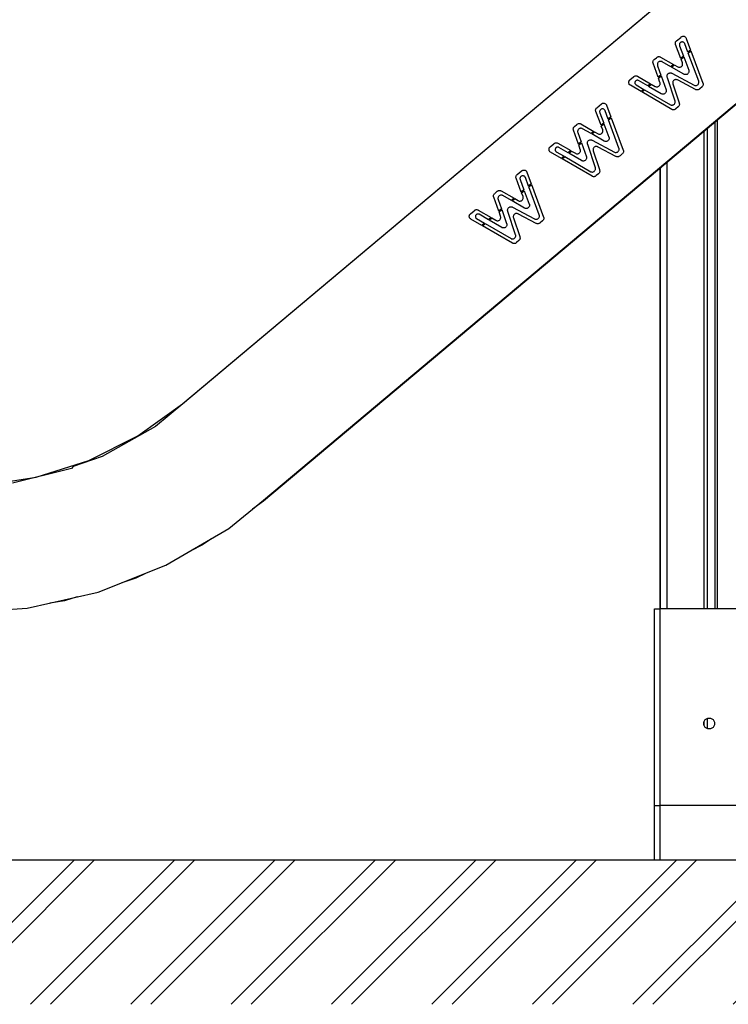
# Model space of a CAD drawing. Units: millimetres. Extents: x 21773 to 39800, y -57748 to -34254.
# Drawn here: x 32637 to 33286, y -57604 to -56703 of the extents above; entities that cross this region are included whole.
import ezdxf

# ---------------------------------------------------------------- set-up
doc = ezdxf.new("R2010")
doc.units = ezdxf.units.MM
doc.header["$MEASUREMENT"] = 0
for name, color, linetype, lineweight in [('0_Pen_No__1', 7, 'Continuous', 30), ('A-AREA-PATT_Pen_No__1', 7, 'Continuous', 30), ('A-FLOR_Pen_No__1', 7, 'Continuous', 30), ('A-NPLT_Pen_No__1', 7, 'Continuous', 30)]:
    doc.layers.add(name, color=color, linetype=linetype, lineweight=lineweight)

msp = doc.modelspace()

# ---------------------------------------------------------------- hatches: boundary and pattern name
at = {"layer": 'A-AREA-PATT_Pen_No__1', "linetype": 'Continuous'}
h = msp.add_hatch(dxfattribs=at)
h.set_pattern_fill('01___DOUBLE_1_4', color=256, style=0, pattern_type=2)
h.set_pattern_definition([(45, (0, 0), (-45.96194, 45.96194), []), (45, (-9.19, 9.19), (-45.96194, 45.96194), [])])
h.paths.add_polyline_path([(21772.79, -57604.37), (39042.16, -57604.37), (39149.55, -57604.37), (39149.55, -57472.38), (39042.16, -57472.38), (38784.59, -57472.38), (38384.59, -57472.38), (38284.73, -57472.38), (37884.73, -57472.38), (37374.45, -57472.38), (36974.45, -57472.38), (35289.63, -57472.38), (34889.63, -57472.38), (34377.58, -57472.38), (33977.58, -57472.38), (33635.33, -57472.38), (33066.76, -57472.38), (32500.06, -57472.38), (32100.06, -57472.38), (32029.33, -57472.38), (31629.33, -57472.38), (30170.62, -57472.38), (29770.62, -57472.38), (29258.56, -57472.38), (28858.56, -57472.38), (27972.57, -57472.38), (27572.57, -57472.38), (27218.38, -57472.38), (26818.38, -57472.38), (26765.09, -57472.38), (26365.09, -57472.38), (26306.33, -57472.38), (25906.33, -57472.38), (24266.68, -57472.38), (22960.05, -57472.38), (22597.68, -57472.38), (22197.68, -57472.38), (21772.79, -57472.38)])

# ---------------------------------------------------------------- linework, layer by layer
at = {"layer": '0_Pen_No__1', "linetype": 'Continuous'}
for p, q in [((32785.93, -57054.83), (33814.37, -56191.87)), ((33814.49, -56191.89), (32786.05, -57054.83)), ((33888.31, -56281.01), (32859.88, -57143.98)), ((32859.97, -57142.93), (33888.41, -56279.98)), ((33237.03, -56724.6), (33237.13, -56724.09)), ((33237.03, -56725.13), (33237.03, -56724.6)), ((33237.13, -56725.65), (33237.03, -56725.13)), ((33237.13, -56724.09), (33237.3, -56723.59)), ((33237.23, -56725.92), (33237.13, -56725.65)), ((33241.98, -56738.6), (33237.23, -56725.92)), ((33237.3, -56723.59), (33237.57, -56723.14)), ((33237.57, -56723.14), (33237.9, -56722.74)), ((33237.9, -56722.74), (33238.11, -56722.57)), ((33238.11, -56722.57), (33241.92, -56719.37)), ((33240.71, -56725.94), (33240.7, -56726.39)), ((33240.7, -56726.39), (33240.78, -56726.84)), ((33240.79, -56725.5), (33240.71, -56725.94)), ((33240.78, -56726.84), (33240.87, -56727.1)), ((33240.95, -56725.08), (33240.79, -56725.5)), ((33240.87, -56727.1), (33244.42, -56736.55)), ((33241.18, -56724.69), (33240.95, -56725.08)), ((33241.47, -56724.34), (33241.18, -56724.69)), ((33241.82, -56724.06), (33241.47, -56724.34)), ((33242.21, -56723.84), (33241.82, -56724.06)), ((33241.92, -56719.37), (33242.3, -56719.05)), ((33242.64, -56723.69), (33242.21, -56723.84)), ((33242.3, -56719.05), (33242.48, -56718.89)), ((33242.48, -56718.89), (33242.94, -56718.63)), ((33243.08, -56723.61), (33242.64, -56723.69)), ((33242.94, -56718.63), (33243.43, -56718.45)), ((33243.53, -56723.62), (33243.08, -56723.61)), ((33243.43, -56718.45), (33243.94, -56718.35)), ((33243.98, -56723.7), (33243.53, -56723.62)), ((33243.94, -56718.35), (33244.47, -56718.35)), ((33244.4, -56723.86), (33243.98, -56723.7)), ((33244.79, -56724.09), (33244.4, -56723.86)), ((33244.47, -56718.35), (33244.99, -56718.43)), ((33245.13, -56724.38), (33244.79, -56724.09)), ((33244.99, -56718.43), (33245.48, -56718.61)), ((33245.41, -56724.73), (33245.13, -56724.38)), ((33245.64, -56725.12), (33245.41, -56724.73)), ((33245.48, -56718.61), (33245.94, -56718.87)), ((33245.71, -56725.33), (33245.64, -56725.12)), ((33248.58, -56733.06), (33245.71, -56725.33)), ((33245.94, -56718.87), (33246.34, -56719.2)), ((33246.34, -56719.2), (33246.68, -56719.6)), ((33246.68, -56719.6), (33246.95, -56720.06)), ((33246.95, -56720.06), (33247.04, -56720.3)), ((33247.04, -56720.3), (33251.02, -56731.01)), ((33251.02, -56731.01), (33248.58, -56733.06)), ((33248.85, -56733.76), (33251.29, -56731.72)), ((33258.42, -56759.5), (33248.85, -56733.76)), ((33251.29, -56731.72), (33262.34, -56761.43)), ((33216.55, -56741.79), (33216.64, -56741.27)), ((33216.55, -56742.32), (33216.55, -56741.79)), ((33216.64, -56742.83), (33216.55, -56742.32)), ((33216.64, -56741.27), (33216.82, -56740.78)), ((33216.72, -56743.06), (33216.64, -56742.83)), ((33221.3, -56755.95), (33216.72, -56743.06)), ((33216.82, -56740.78), (33217.08, -56740.33)), ((33217.08, -56740.33), (33217.42, -56739.92)), ((33217.42, -56739.92), (33217.62, -56739.76)), ((33217.62, -56739.76), (33219.7, -56738.02)), ((33219.7, -56738.02), (33220.08, -56737.7)), ((33220.08, -56737.7), (33220.27, -56737.53)), ((33220.27, -56737.53), (33220.72, -56737.27)), ((33220.66, -56743.59), (33220.57, -56744.11)), ((33220.57, -56744.11), (33220.58, -56744.64)), ((33220.58, -56744.64), (33220.67, -56745.15)), ((33220.83, -56743.1), (33220.66, -56743.59)), ((33220.67, -56745.15), (33220.73, -56745.3)), ((33220.72, -56737.27), (33221.21, -56737.09)), ((33220.73, -56745.3), (33223.76, -56753.88)), ((33221.09, -56742.64), (33220.83, -56743.1)), ((33221.42, -56742.24), (33221.09, -56742.64)), ((33221.21, -56737.09), (33221.73, -56736.99)), ((33221.82, -56741.89), (33221.42, -56742.24)), ((33221.73, -56736.99), (33222.26, -56736.99)), ((33222.27, -56741.63), (33221.82, -56741.89)), ((33222.26, -56736.99), (33222.77, -56737.08)), ((33222.77, -56741.44), (33222.27, -56741.63)), ((33222.77, -56737.08), (33223.27, -56737.26)), ((33223.28, -56741.35), (33222.77, -56741.44)), ((33223.27, -56737.26), (33223.5, -56737.39)), ((33223.81, -56741.34), (33223.28, -56741.35)), ((33223.5, -56737.39), (33235.35, -56744.16)), ((33224.33, -56741.43), (33223.81, -56741.34)), ((33224.82, -56741.6), (33224.33, -56741.43)), ((33225.05, -56741.73), (33224.82, -56741.6)), ((33232.9, -56746.22), (33225.05, -56741.73)), ((33235.35, -56744.16), (33232.9, -56746.22)), ((33233.55, -56746.59), (33236, -56744.54)), ((33236, -56744.54), (33239.23, -56746.38)), ((33244.42, -56736.55), (33241.98, -56738.6)), ((33242.24, -56739.3), (33244.68, -56737.26)), ((33243.53, -56742.72), (33242.24, -56739.3)), ((33243.19, -56745.49), (33243.45, -56745.04)), ((33243.45, -56745.04), (33243.63, -56744.54)), ((33243.62, -56742.98), (33243.53, -56742.72)), ((33243.72, -56743.5), (33243.62, -56742.98)), ((33243.63, -56744.54), (33243.72, -56744.02)), ((33243.72, -56744.02), (33243.72, -56743.5)), ((33244.68, -56737.26), (33249.25, -56749.45)), ((33223.76, -56753.88), (33221.3, -56755.95)), ((33229.45, -56754.75), (33229.52, -56754.23)), ((33229.52, -56754.23), (33229.68, -56753.73)), ((33229.68, -56753.73), (33229.93, -56753.27)), ((33229.93, -56753.27), (33230.25, -56752.86)), ((33230.25, -56752.86), (33230.64, -56752.51)), ((33230.64, -56752.51), (33231.09, -56752.23)), ((33231.09, -56752.23), (33231.57, -56752.03)), ((33231.57, -56752.03), (33232.09, -56751.92)), ((33232.09, -56751.92), (33232.61, -56751.9)), ((33232.61, -56751.9), (33233.13, -56751.98)), ((33233.13, -56751.98), (33233.63, -56752.14)), ((33244.95, -56753.11), (33233.55, -56746.59)), ((33233.63, -56752.14), (33233.86, -56752.26)), ((33233.86, -56752.26), (33254.18, -56763.1)), ((33239.23, -56746.38), (33239.46, -56746.51)), ((33239.46, -56746.51), (33239.95, -56746.69)), ((33239.95, -56746.69), (33240.47, -56746.78)), ((33240.47, -56746.78), (33240.99, -56746.77)), ((33240.99, -56746.77), (33241.51, -56746.68)), ((33241.51, -56746.68), (33242, -56746.5)), ((33242, -56746.5), (33242.45, -56746.23)), ((33242.45, -56746.23), (33242.86, -56745.9)), ((33242.86, -56745.9), (33243.19, -56745.49)), ((33245.18, -56753.24), (33244.95, -56753.11)), ((33245.68, -56753.42), (33245.18, -56753.24)), ((33246.19, -56753.5), (33245.68, -56753.42)), ((33246.72, -56753.5), (33246.19, -56753.5)), ((33247.24, -56753.41), (33246.72, -56753.5)), ((33247.73, -56753.23), (33247.24, -56753.41)), ((33248.18, -56752.96), (33247.73, -56753.23)), ((33248.58, -56752.62), (33248.18, -56752.96)), ((33248.92, -56752.22), (33248.58, -56752.62)), ((33249.18, -56751.76), (33248.92, -56752.22)), ((33249.36, -56751.27), (33249.18, -56751.76)), ((33249.25, -56749.45), (33249.35, -56749.71)), ((33249.35, -56749.71), (33249.44, -56750.23)), ((33249.44, -56750.75), (33249.36, -56751.27)), ((33249.44, -56750.23), (33249.44, -56750.75)), ((33194.35, -56760.42), (33194.44, -56759.9)), ((33194.35, -56760.94), (33194.35, -56760.42)), ((33194.44, -56761.46), (33194.35, -56760.94)), ((33194.44, -56759.9), (33194.62, -56759.41)), ((33194.62, -56761.95), (33194.44, -56761.46)), ((33194.62, -56759.41), (33194.89, -56758.95)), ((33194.89, -56762.41), (33194.62, -56761.95)), ((33194.89, -56758.95), (33195.22, -56758.55)), ((33195.22, -56762.81), (33194.89, -56762.41)), ((33195.22, -56758.55), (33195.43, -56758.38)), ((33195.63, -56763.15), (33195.22, -56762.81)), ((33195.43, -56758.38), (33198.73, -56755.61)), ((33195.85, -56763.27), (33195.63, -56763.15)), ((33205.73, -56769.01), (33195.85, -56763.27)), ((33198.73, -56755.61), (33199.11, -56755.29)), ((33199.11, -56755.29), (33199.31, -56755.12)), ((33199.31, -56755.12), (33199.77, -56754.86)), ((33199.77, -56754.86), (33200.26, -56754.68)), ((33200.03, -56760.41), (33199.98, -56760.81)), ((33199.98, -56760.81), (33200, -56761.2)), ((33200, -56761.2), (33200.09, -56761.59)), ((33200.15, -56760.04), (33200.03, -56760.41)), ((33200.09, -56761.59), (33200.24, -56761.96)), ((33200.34, -56759.68), (33200.15, -56760.04)), ((33200.24, -56761.96), (33200.45, -56762.29)), ((33200.26, -56754.68), (33200.78, -56754.59)), ((33200.58, -56759.37), (33200.34, -56759.68)), ((33200.45, -56762.29), (33200.72, -56762.59)), ((33200.87, -56759.1), (33200.58, -56759.37)), ((33200.72, -56762.59), (33201.03, -56762.83)), ((33200.78, -56754.59), (33201.3, -56754.59)), ((33201.21, -56758.89), (33200.87, -56759.1)), ((33201.03, -56762.83), (33201.21, -56762.92)), ((33201.05, -56762.83), (33208.17, -56766.96)), ((33201.57, -56758.74), (33201.21, -56758.89)), ((33201.3, -56754.59), (33201.82, -56754.68)), ((33201.96, -56758.65), (33201.57, -56758.74)), ((33201.82, -56754.68), (33202.31, -56754.86)), ((33202.36, -56758.63), (33201.96, -56758.65)), ((33202.31, -56754.86), (33202.54, -56754.99)), ((33202.75, -56758.68), (33202.36, -56758.63)), ((33202.54, -56754.99), (33214.33, -56761.8)), ((33203.13, -56758.8), (33202.75, -56758.68)), ((33203.31, -56758.89), (33203.13, -56758.8)), ((33211.88, -56763.85), (33203.31, -56758.89)), ((33214.33, -56761.8), (33211.88, -56763.85)), ((33212.54, -56764.23), (33214.99, -56762.17)), ((33214.99, -56762.17), (33218.65, -56764.29)), ((33221.55, -56756.67), (33224.02, -56754.6)), ((33222.98, -56760.69), (33221.55, -56756.67)), ((33222.62, -56763.42), (33222.88, -56762.97)), ((33222.88, -56762.97), (33223.06, -56762.47)), ((33223.06, -56760.91), (33222.98, -56760.69)), ((33223.15, -56761.43), (33223.06, -56760.91)), ((33223.06, -56762.47), (33223.15, -56761.96)), ((33223.15, -56761.96), (33223.15, -56761.43)), ((33224.02, -56754.6), (33228.53, -56767.37)), ((33229.47, -56755.28), (33229.45, -56754.75)), ((33229.57, -56755.79), (33229.47, -56755.28)), ((33229.6, -56755.85), (33229.57, -56755.79)), ((33229.76, -56756.32), (33229.6, -56755.85)), ((33236.76, -56777.64), (33229.76, -56756.32)), ((33234.7, -56760.39), (33234.63, -56760.91)), ((33234.63, -56760.91), (33234.64, -56761.43)), ((33234.64, -56761.43), (33234.75, -56761.95)), ((33234.86, -56759.89), (33234.7, -56760.39)), ((33234.75, -56761.95), (33234.78, -56762)), ((33234.78, -56762), (33240.47, -56779.21)), ((33235.1, -56759.43), (33234.86, -56759.89)), ((33235.43, -56759.01), (33235.1, -56759.43)), ((33235.82, -56758.66), (33235.43, -56759.01)), ((33236.26, -56758.38), (33235.82, -56758.66)), ((33236.75, -56758.18), (33236.26, -56758.38)), ((33237.26, -56758.07), (33236.75, -56758.18)), ((33237.79, -56758.06), (33237.26, -56758.07)), ((33238.31, -56758.13), (33237.79, -56758.06)), ((33238.81, -56758.29), (33238.31, -56758.13)), ((33239.04, -56758.41), (33238.81, -56758.29)), ((33239.48, -56758.65), (33239.04, -56758.41)), ((33255.64, -56767.21), (33239.48, -56758.65)), ((33254.18, -56763.1), (33254.41, -56763.22)), ((33254.41, -56763.22), (33254.91, -56763.38)), ((33255.95, -56763.43), (33256.47, -56763.32)), ((33256.47, -56763.32), (33256.95, -56763.12)), ((33256.95, -56763.12), (33257.4, -56762.84)), ((33257.4, -56762.84), (33257.79, -56762.49)), ((33257.79, -56762.49), (33258.11, -56762.07)), ((33258.11, -56762.07), (33258.35, -56761.61)), ((33258.35, -56761.61), (33258.51, -56761.11)), ((33258.45, -56759.55), (33258.42, -56759.5)), ((33258.56, -56760.06), (33258.45, -56759.55)), ((33258.51, -56761.11), (33258.58, -56760.59)), ((33258.58, -56760.59), (33258.56, -56760.06)), ((33262.44, -56763.25), (33262.26, -56763.74)), ((33262.34, -56761.43), (33262.44, -56761.69)), ((33262.44, -56761.69), (33262.53, -56762.21)), ((33262.53, -56762.73), (33262.44, -56763.25)), ((33262.53, -56762.21), (33262.53, -56762.73)), ((33208.17, -56766.96), (33205.73, -56769.01)), ((33206.38, -56769.39), (33208.83, -56767.34)), ((33233.79, -56785.3), (33206.38, -56769.39)), ((33208.83, -56767.34), (33232.53, -56781.1)), ((33224.2, -56770.97), (33212.54, -56764.23)), ((33218.65, -56764.29), (33218.88, -56764.42)), ((33218.88, -56764.42), (33219.37, -56764.6)), ((33219.37, -56764.6), (33219.89, -56764.69)), ((33219.89, -56764.69), (33220.41, -56764.69)), ((33220.41, -56764.69), (33220.93, -56764.6)), ((33220.93, -56764.6), (33221.42, -56764.42)), ((33221.42, -56764.42), (33221.88, -56764.16)), ((33221.88, -56764.16), (33222.28, -56763.82)), ((33222.28, -56763.82), (33222.62, -56763.42)), ((33224.43, -56771.1), (33224.2, -56770.97)), ((33224.92, -56771.28), (33224.43, -56771.1)), ((33225.44, -56771.37), (33224.92, -56771.28)), ((33225.96, -56771.37), (33225.44, -56771.37)), ((33226.48, -56771.28), (33225.96, -56771.37)), ((33226.97, -56771.1), (33226.48, -56771.28)), ((33227.43, -56770.84), (33226.97, -56771.1)), ((33227.83, -56770.5), (33227.43, -56770.84)), ((33228.17, -56770.1), (33227.83, -56770.5)), ((33228.43, -56769.64), (33228.17, -56770.1)), ((33228.61, -56769.15), (33228.43, -56769.64)), ((33228.53, -56767.37), (33228.61, -56767.59)), ((33228.61, -56767.59), (33228.7, -56768.11)), ((33228.7, -56768.63), (33228.61, -56769.15)), ((33228.7, -56768.11), (33228.7, -56768.63)), ((33254.91, -56763.38), (33255.43, -56763.45)), ((33255.43, -56763.45), (33255.95, -56763.43)), ((33255.87, -56767.33), (33255.64, -56767.21)), ((33256.37, -56767.49), (33255.87, -56767.33)), ((33256.89, -56767.56), (33256.37, -56767.49)), ((33257.42, -56767.54), (33256.89, -56767.56)), ((33257.93, -56767.43), (33257.42, -56767.54)), ((33258.41, -56767.24), (33257.93, -56767.43)), ((33258.86, -56766.96), (33258.41, -56767.24)), ((33258.97, -56766.85), (33258.86, -56766.96)), ((33259.35, -56766.53), (33258.97, -56766.85)), ((33261.46, -56764.77), (33259.35, -56766.53)), ((33261.66, -56764.6), (33261.46, -56764.77)), ((33261.99, -56764.2), (33261.66, -56764.6)), ((33262.26, -56763.74), (33261.99, -56764.2)), ((33165.13, -56783.8), (33169.32, -56780.28)), ((33169.32, -56780.28), (33169.5, -56780.13)), ((33169.5, -56780.13), (33169.96, -56779.86)), ((33169.96, -56779.86), (33170.45, -56779.68)), ((33170.45, -56779.68), (33170.97, -56779.58)), ((33170.97, -56779.58), (33171.49, -56779.58)), ((33171.49, -56779.58), (33172.01, -56779.67)), ((33172.01, -56779.67), (33172.5, -56779.84)), ((33172.5, -56779.84), (33172.96, -56780.1)), ((33172.96, -56780.1), (33173.36, -56780.44)), ((33173.36, -56780.44), (33173.7, -56780.84)), ((33173.7, -56780.84), (33173.97, -56781.29)), ((33173.97, -56781.29), (33174.06, -56781.54)), ((33232.53, -56781.1), (33232.76, -56781.22)), ((33232.76, -56781.22), (33233.26, -56781.37)), ((33234.31, -56781.4), (33234.82, -56781.27)), ((33234.82, -56781.27), (33235.3, -56781.07)), ((33235.3, -56781.07), (33235.74, -56780.78)), ((33235.74, -56780.78), (33236.12, -56780.42)), ((33236.12, -56780.42), (33236.43, -56779.99)), ((33236.43, -56779.99), (33236.67, -56779.52)), ((33236.67, -56779.52), (33236.82, -56779.02)), ((33236.85, -56777.98), (33236.76, -56777.64)), ((33236.82, -56779.02), (33236.88, -56778.5)), ((33236.88, -56778.5), (33236.85, -56777.98)), ((33240.47, -56779.21), (33240.62, -56779.69)), ((33240.62, -56779.69), (33240.68, -56779.85)), ((33240.68, -56779.85), (33240.77, -56780.37)), ((33240.77, -56780.89), (33240.68, -56781.41)), ((33240.77, -56780.37), (33240.77, -56780.89)), ((33164.06, -56785.84), (33164.15, -56785.32)), ((33164.06, -56786.36), (33164.06, -56785.84)), ((33164.15, -56786.88), (33164.06, -56786.36)), ((33164.15, -56785.32), (33164.33, -56784.83)), ((33164.25, -56787.15), (33164.15, -56786.88)), ((33169, -56799.83), (33164.25, -56787.15)), ((33164.33, -56784.83), (33164.59, -56784.37)), ((33164.59, -56784.37), (33164.93, -56783.97)), ((33164.93, -56783.97), (33165.13, -56783.8)), ((33167.81, -56786.73), (33167.73, -56787.17)), ((33167.73, -56787.17), (33167.73, -56787.62)), ((33167.73, -56787.62), (33167.8, -56788.07)), ((33167.8, -56788.07), (33167.89, -56788.33)), ((33167.97, -56786.31), (33167.81, -56786.73)), ((33167.89, -56788.33), (33171.44, -56797.79)), ((33168.2, -56785.92), (33167.97, -56786.31)), ((33168.49, -56785.58), (33168.2, -56785.92)), ((33168.84, -56785.29), (33168.49, -56785.58)), ((33169.23, -56785.07), (33168.84, -56785.29)), ((33169.66, -56784.92), (33169.23, -56785.07)), ((33170.1, -56784.85), (33169.66, -56784.92)), ((33170.55, -56784.85), (33170.1, -56784.85)), ((33171, -56784.93), (33170.55, -56784.85)), ((33171.42, -56785.09), (33171, -56784.93)), ((33171.81, -56785.32), (33171.42, -56785.09)), ((33172.15, -56785.61), (33171.81, -56785.32)), ((33172.44, -56785.96), (33172.15, -56785.61)), ((33172.66, -56786.36), (33172.44, -56785.96)), ((33172.73, -56786.57), (33172.66, -56786.36)), ((33175.61, -56794.29), (33172.73, -56786.57)), ((33174.06, -56781.54), (33178.04, -56792.24)), ((33233.26, -56781.37), (33233.78, -56781.43)), ((33233.78, -56781.43), (33234.31, -56781.4)), ((33234.01, -56785.44), (33233.79, -56785.3)), ((33234.51, -56785.62), (33234.01, -56785.44)), ((33235.02, -56785.71), (33234.51, -56785.62)), ((33235.55, -56785.71), (33235.02, -56785.71)), ((33236.07, -56785.62), (33235.55, -56785.71)), ((33236.56, -56785.44), (33236.07, -56785.62)), ((33237.02, -56785.18), (33236.56, -56785.44)), ((33237.22, -56785.01), (33237.02, -56785.18)), ((33237.61, -56784.69), (33237.22, -56785.01)), ((33239.7, -56782.93), (33237.61, -56784.69)), ((33239.9, -56782.76), (33239.7, -56782.93)), ((33240.24, -56782.36), (33239.9, -56782.76)), ((33240.5, -56781.9), (33240.24, -56782.36)), ((33240.68, -56781.41), (33240.5, -56781.9)), ((33144.65, -56800.99), (33146.72, -56799.25)), ((33146.72, -56799.25), (33147.1, -56798.93)), ((33147.1, -56798.93), (33147.29, -56798.77)), ((33147.29, -56798.77), (33147.74, -56798.5)), ((33147.74, -56798.5), (33148.24, -56798.32)), ((33148.24, -56798.32), (33148.75, -56798.23)), ((33148.75, -56798.23), (33149.28, -56798.23)), ((33149.28, -56798.23), (33149.8, -56798.32)), ((33149.8, -56798.32), (33150.29, -56798.49)), ((33150.29, -56798.49), (33150.52, -56798.62)), ((33150.52, -56798.62), (33162.37, -56805.4)), ((33171.44, -56797.79), (33169, -56799.83)), ((33169.27, -56800.54), (33171.7, -56798.49)), ((33171.7, -56798.49), (33176.27, -56810.68)), ((33178.04, -56792.24), (33175.61, -56794.29)), ((33175.87, -56795), (33178.31, -56792.95)), ((33185.44, -56820.73), (33175.87, -56795)), ((33178.31, -56792.95), (33189.36, -56822.66)), ((33143.57, -56803.03), (33143.66, -56802.51)), ((33143.57, -56803.55), (33143.57, -56803.03)), ((33143.66, -56804.07), (33143.57, -56803.55)), ((33143.66, -56802.51), (33143.84, -56802.02)), ((33143.75, -56804.29), (33143.66, -56804.07)), ((33148.32, -56817.18), (33143.75, -56804.29)), ((33143.84, -56802.02), (33144.11, -56801.56)), ((33144.11, -56801.56), (33144.44, -56801.16)), ((33144.44, -56801.16), (33144.65, -56800.99)), ((33147.68, -56804.83), (33147.59, -56805.35)), ((33147.59, -56805.35), (33147.6, -56805.87)), ((33147.6, -56805.87), (33147.7, -56806.39)), ((33147.85, -56804.33), (33147.68, -56804.83)), ((33147.7, -56806.39), (33147.75, -56806.53)), ((33147.75, -56806.53), (33150.79, -56815.12)), ((33148.11, -56803.88), (33147.85, -56804.33)), ((33148.45, -56803.47), (33148.11, -56803.88)), ((33148.85, -56803.13), (33148.45, -56803.47)), ((33149.3, -56802.86), (33148.85, -56803.13)), ((33149.79, -56802.68), (33149.3, -56802.86)), ((33150.3, -56802.58), (33149.79, -56802.68)), ((33150.83, -56802.58), (33150.3, -56802.58)), ((33151.35, -56802.66), (33150.83, -56802.58)), ((33151.84, -56802.84), (33151.35, -56802.66)), ((33152.07, -56802.97), (33151.84, -56802.84)), ((33159.92, -56807.45), (33152.07, -56802.97)), ((33162.37, -56805.4), (33159.92, -56807.45)), ((33160.58, -56807.83), (33163.03, -56805.77)), ((33171.98, -56814.34), (33160.58, -56807.83)), ((33163.03, -56805.77), (33166.25, -56807.61)), ((33166.25, -56807.61), (33166.48, -56807.74)), ((33166.48, -56807.74), (33166.97, -56807.92)), ((33166.97, -56807.92), (33167.49, -56808.01)), ((33167.49, -56808.01), (33168.01, -56808.01)), ((33168.01, -56808.01), (33168.53, -56807.91)), ((33168.53, -56807.91), (33169.02, -56807.73)), ((33169.02, -56807.73), (33169.48, -56807.47)), ((33170.55, -56803.96), (33169.27, -56800.54)), ((33169.48, -56807.47), (33169.88, -56807.13)), ((33169.88, -56807.13), (33170.21, -56806.73)), ((33170.21, -56806.73), (33170.47, -56806.27)), ((33170.47, -56806.27), (33170.65, -56805.78)), ((33170.64, -56804.22), (33170.55, -56803.96)), ((33170.74, -56804.73), (33170.64, -56804.22)), ((33170.65, -56805.78), (33170.74, -56805.26)), ((33170.74, -56805.26), (33170.74, -56804.73)), ((33122.45, -56819.62), (33125.75, -56816.84)), ((33125.75, -56816.84), (33126.13, -56816.52)), ((33126.13, -56816.52), (33126.34, -56816.35)), ((33126.34, -56816.35), (33126.79, -56816.09)), ((33126.79, -56816.09), (33127.28, -56815.91)), ((33127.28, -56815.91), (33127.8, -56815.82)), ((33127.8, -56815.82), (33128.33, -56815.82)), ((33128.33, -56815.82), (33128.84, -56815.91)), ((33128.84, -56815.91), (33129.34, -56816.09)), ((33129.34, -56816.09), (33129.56, -56816.22)), ((33129.56, -56816.22), (33141.35, -56823.03)), ((33150.79, -56815.12), (33148.32, -56817.18)), ((33148.57, -56817.9), (33151.04, -56815.83)), ((33151.04, -56815.83), (33155.55, -56828.6)), ((33156.47, -56815.99), (33156.54, -56815.47)), ((33156.49, -56816.51), (33156.47, -56815.99)), ((33156.6, -56817.03), (33156.49, -56816.51)), ((33156.54, -56815.47), (33156.7, -56814.97)), ((33156.63, -56817.08), (33156.6, -56817.03)), ((33156.78, -56817.56), (33156.63, -56817.08)), ((33156.7, -56814.97), (33156.95, -56814.5)), ((33156.95, -56814.5), (33157.27, -56814.09)), ((33157.27, -56814.09), (33157.66, -56813.74)), ((33157.66, -56813.74), (33158.11, -56813.46)), ((33158.11, -56813.46), (33158.6, -56813.26)), ((33158.6, -56813.26), (33159.11, -56813.16)), ((33159.11, -56813.16), (33159.63, -56813.14)), ((33159.63, -56813.14), (33160.15, -56813.21)), ((33160.15, -56813.21), (33160.65, -56813.37)), ((33160.65, -56813.37), (33160.88, -56813.5)), ((33160.88, -56813.5), (33181.2, -56824.33)), ((33172.2, -56814.47), (33171.98, -56814.34)), ((33172.7, -56814.65), (33172.2, -56814.47)), ((33173.22, -56814.74), (33172.7, -56814.65)), ((33173.74, -56814.74), (33173.22, -56814.74)), ((33174.26, -56814.64), (33173.74, -56814.74)), ((33174.75, -56814.46), (33174.26, -56814.64)), ((33175.2, -56814.2), (33174.75, -56814.46)), ((33175.6, -56813.86), (33175.2, -56814.2)), ((33175.94, -56813.45), (33175.6, -56813.86)), ((33176.2, -56813), (33175.94, -56813.45)), ((33176.38, -56812.5), (33176.2, -56813)), ((33176.27, -56810.68), (33176.37, -56810.94)), ((33176.37, -56810.94), (33176.46, -56811.46)), ((33176.47, -56811.99), (33176.38, -56812.5)), ((33176.46, -56811.46), (33176.47, -56811.99)), ((33121.38, -56821.65), (33121.47, -56821.13)), ((33121.38, -56822.18), (33121.38, -56821.65)), ((33121.47, -56822.69), (33121.38, -56822.18)), ((33121.47, -56821.13), (33121.65, -56820.64)), ((33121.65, -56823.19), (33121.47, -56822.69)), ((33121.65, -56820.64), (33121.91, -56820.19)), ((33121.91, -56823.64), (33121.65, -56823.19)), ((33121.91, -56820.19), (33122.25, -56819.78)), ((33122.25, -56824.04), (33121.91, -56823.64)), ((33122.25, -56819.78), (33122.45, -56819.62)), ((33122.65, -56824.38), (33122.25, -56824.04)), ((33122.87, -56824.51), (33122.65, -56824.38)), ((33132.75, -56830.25), (33122.87, -56824.51)), ((33127.06, -56821.65), (33127, -56822.04)), ((33127, -56822.04), (33127.02, -56822.44)), ((33127.02, -56822.44), (33127.11, -56822.83)), ((33127.18, -56821.27), (33127.06, -56821.65)), ((33127.11, -56822.83), (33127.26, -56823.19)), ((33127.36, -56820.92), (33127.18, -56821.27)), ((33127.26, -56823.19), (33127.47, -56823.53)), ((33127.6, -56820.6), (33127.36, -56820.92)), ((33127.47, -56823.53), (33127.74, -56823.82)), ((33127.89, -56820.33), (33127.6, -56820.6)), ((33127.74, -56823.82), (33128.06, -56824.06)), ((33128.23, -56820.12), (33127.89, -56820.33)), ((33128.06, -56824.06), (33128.23, -56824.15)), ((33128.07, -56824.06), (33135.2, -56828.2)), ((33128.6, -56819.97), (33128.23, -56820.12)), ((33128.98, -56819.88), (33128.6, -56819.97)), ((33129.38, -56819.87), (33128.98, -56819.88)), ((33129.77, -56819.92), (33129.38, -56819.87)), ((33130.15, -56820.04), (33129.77, -56819.92)), ((33130.33, -56820.13), (33130.15, -56820.04)), ((33138.9, -56825.08), (33130.33, -56820.13)), ((33141.35, -56823.03), (33138.9, -56825.08)), ((33139.56, -56825.46), (33142.01, -56823.41)), ((33151.22, -56832.2), (33139.56, -56825.46)), ((33142.01, -56823.41), (33145.67, -56825.52)), ((33145.67, -56825.52), (33145.9, -56825.66)), ((33145.9, -56825.66), (33146.39, -56825.84)), ((33146.39, -56825.84), (33146.91, -56825.93)), ((33146.91, -56825.93), (33147.44, -56825.93)), ((33147.44, -56825.93), (33147.95, -56825.84)), ((33147.95, -56825.84), (33148.45, -56825.66)), ((33148.45, -56825.66), (33148.9, -56825.39)), ((33150, -56821.92), (33148.57, -56817.9)), ((33148.9, -56825.39), (33149.3, -56825.06)), ((33149.3, -56825.06), (33149.64, -56824.65)), ((33149.64, -56824.65), (33149.9, -56824.2)), ((33149.9, -56824.2), (33150.08, -56823.71)), ((33150.08, -56822.15), (33150, -56821.92)), ((33150.17, -56822.66), (33150.08, -56822.15)), ((33150.08, -56823.71), (33150.17, -56823.19)), ((33150.17, -56823.19), (33150.17, -56822.66)), ((33163.79, -56838.87), (33156.78, -56817.56)), ((33161.72, -56821.62), (33161.65, -56822.14)), ((33161.65, -56822.14), (33161.67, -56822.67)), ((33161.67, -56822.67), (33161.78, -56823.18)), ((33161.88, -56821.12), (33161.72, -56821.62)), ((33161.78, -56823.18), (33161.81, -56823.24)), ((33161.81, -56823.24), (33167.49, -56840.45)), ((33162.13, -56820.66), (33161.88, -56821.12)), ((33162.45, -56820.25), (33162.13, -56820.66)), ((33162.84, -56819.89), (33162.45, -56820.25)), ((33163.28, -56819.62), (33162.84, -56819.89)), ((33163.77, -56819.42), (33163.28, -56819.62)), ((33164.28, -56819.31), (33163.77, -56819.42)), ((33164.81, -56819.29), (33164.28, -56819.31)), ((33165.33, -56819.36), (33164.81, -56819.29)), ((33165.83, -56819.52), (33165.33, -56819.36)), ((33166.06, -56819.65), (33165.83, -56819.52)), ((33166.5, -56819.88), (33166.06, -56819.65)), ((33182.66, -56828.44), (33166.5, -56819.88)), ((33181.2, -56824.33), (33181.43, -56824.46)), ((33181.43, -56824.46), (33181.93, -56824.62)), ((33181.93, -56824.62), (33182.45, -56824.69)), ((33182.45, -56824.69), (33182.98, -56824.67)), ((33182.98, -56824.67), (33183.49, -56824.55)), ((33183.49, -56824.55), (33183.98, -56824.36)), ((33183.98, -56824.36), (33184.42, -56824.08)), ((33184.42, -56824.08), (33184.81, -56823.72)), ((33184.81, -56823.72), (33185.13, -56823.31)), ((33185.13, -56823.31), (33185.37, -56822.84)), ((33185.37, -56822.84), (33185.53, -56822.34)), ((33185.47, -56820.78), (33185.44, -56820.73)), ((33185.58, -56821.3), (33185.47, -56820.78)), ((33185.53, -56822.34), (33185.6, -56821.82)), ((33185.6, -56821.82), (33185.58, -56821.3)), ((33188.48, -56826), (33186.38, -56827.77)), ((33188.68, -56825.84), (33188.48, -56826)), ((33189.02, -56825.43), (33188.68, -56825.84)), ((33189.28, -56824.98), (33189.02, -56825.43)), ((33189.46, -56824.49), (33189.28, -56824.98)), ((33189.36, -56822.66), (33189.46, -56822.93)), ((33189.46, -56822.93), (33189.55, -56823.44)), ((33189.55, -56823.97), (33189.46, -56824.49)), ((33189.55, -56823.44), (33189.55, -56823.97)), ((33135.2, -56828.2), (33132.75, -56830.25)), ((33133.41, -56830.63), (33135.85, -56828.58)), ((33160.81, -56846.54), (33133.41, -56830.63)), ((33135.85, -56828.58), (33159.55, -56842.34)), ((33151.45, -56832.33), (33151.22, -56832.2)), ((33151.94, -56832.51), (33151.45, -56832.33)), ((33152.46, -56832.6), (33151.94, -56832.51)), ((33152.99, -56832.6), (33152.46, -56832.6)), ((33153.5, -56832.51), (33152.99, -56832.6)), ((33154, -56832.33), (33153.5, -56832.51)), ((33154.45, -56832.07), (33154, -56832.33)), ((33154.85, -56831.73), (33154.45, -56832.07)), ((33155.19, -56831.33), (33154.85, -56831.73)), ((33155.45, -56830.88), (33155.19, -56831.33)), ((33155.63, -56830.38), (33155.45, -56830.88)), ((33155.55, -56828.6), (33155.63, -56828.83)), ((33155.63, -56828.83), (33155.72, -56829.34)), ((33155.72, -56829.87), (33155.63, -56830.38)), ((33155.72, -56829.34), (33155.72, -56829.87)), ((33182.89, -56828.56), (33182.66, -56828.44)), ((33183.39, -56828.73), (33182.89, -56828.56)), ((33183.91, -56828.8), (33183.39, -56828.73)), ((33184.44, -56828.78), (33183.91, -56828.8)), ((33184.95, -56828.67), (33184.44, -56828.78)), ((33185.44, -56828.47), (33184.95, -56828.67)), ((33185.88, -56828.19), (33185.44, -56828.47)), ((33185.99, -56828.09), (33185.88, -56828.19)), ((33186.38, -56827.77), (33185.99, -56828.09)), ((33092.15, -56845.04), (33095.96, -56841.84)), ((33095.96, -56841.84), (33096.34, -56841.52)), ((33096.34, -56841.52), (33096.53, -56841.36)), ((33096.53, -56841.36), (33096.98, -56841.1)), ((33096.98, -56841.1), (33097.47, -56840.91)), ((33097.47, -56840.91), (33097.99, -56840.82)), ((33097.99, -56840.82), (33098.51, -56840.81)), ((33098.51, -56840.81), (33099.03, -56840.9)), ((33099.03, -56840.9), (33099.53, -56841.08)), ((33099.53, -56841.08), (33099.98, -56841.34)), ((33099.98, -56841.34), (33100.39, -56841.67)), ((33100.39, -56841.67), (33100.73, -56842.07)), ((33100.73, -56842.07), (33100.99, -56842.52)), ((33100.99, -56842.52), (33101.08, -56842.77)), ((33101.08, -56842.77), (33105.07, -56853.48)), ((33159.55, -56842.34), (33159.78, -56842.45)), ((33159.78, -56842.45), (33160.29, -56842.6)), ((33160.29, -56842.6), (33160.81, -56842.66)), ((33160.81, -56842.66), (33161.33, -56842.63)), ((33161.33, -56842.63), (33161.84, -56842.51)), ((33161.84, -56842.51), (33162.32, -56842.3)), ((33162.32, -56842.3), (33162.76, -56842.01)), ((33162.76, -56842.01), (33163.14, -56841.65)), ((33163.14, -56841.65), (33163.45, -56841.23)), ((33163.45, -56841.23), (33163.69, -56840.76)), ((33163.69, -56840.76), (33163.84, -56840.26)), ((33163.87, -56839.21), (33163.79, -56838.87)), ((33163.84, -56840.26), (33163.9, -56839.73)), ((33163.9, -56839.73), (33163.87, -56839.21)), ((33166.73, -56844.16), (33164.63, -56845.92)), ((33166.93, -56843.99), (33166.73, -56844.16)), ((33167.26, -56843.59), (33166.93, -56843.99)), ((33167.53, -56843.13), (33167.26, -56843.59)), ((33167.49, -56840.45), (33167.65, -56840.92)), ((33167.71, -56842.64), (33167.53, -56843.13)), ((33167.65, -56840.92), (33167.71, -56841.08)), ((33167.71, -56841.08), (33167.8, -56841.6)), ((33167.8, -56842.12), (33167.71, -56842.64)), ((33167.8, -56841.6), (33167.8, -56842.12)), ((33091.08, -56847.07), (33091.17, -56846.56)), ((33091.08, -56847.6), (33091.08, -56847.07)), ((33091.17, -56848.11), (33091.08, -56847.6)), ((33091.17, -56846.56), (33091.35, -56846.06)), ((33091.27, -56848.39), (33091.17, -56848.11)), ((33096.02, -56861.07), (33091.27, -56848.39)), ((33091.35, -56846.06), (33091.61, -56845.61)), ((33091.61, -56845.61), (33091.95, -56845.21)), ((33091.95, -56845.21), (33092.15, -56845.04)), ((33094.84, -56847.96), (33094.75, -56848.41)), ((33094.75, -56848.41), (33094.75, -56848.86)), ((33094.75, -56848.86), (33094.82, -56849.3)), ((33094.82, -56849.3), (33094.91, -56849.56)), ((33094.99, -56847.54), (33094.84, -56847.96)), ((33094.91, -56849.56), (33098.46, -56859.02)), ((33095.22, -56847.15), (33094.99, -56847.54)), ((33095.52, -56846.81), (33095.22, -56847.15)), ((33095.86, -56846.53), (33095.52, -56846.81)), ((33096.26, -56846.3), (33095.86, -56846.53)), ((33096.68, -56846.15), (33096.26, -56846.3)), ((33097.13, -56846.08), (33096.68, -56846.15)), ((33097.58, -56846.09), (33097.13, -56846.08)), ((33098.02, -56846.17), (33097.58, -56846.09)), ((33098.44, -56846.33), (33098.02, -56846.17)), ((33098.83, -56846.56), (33098.44, -56846.33)), ((33099.17, -56846.85), (33098.83, -56846.56)), ((33099.46, -56847.2), (33099.17, -56846.85)), ((33099.68, -56847.59), (33099.46, -56847.2)), ((33099.76, -56847.8), (33099.68, -56847.59)), ((33102.63, -56855.52), (33099.76, -56847.8)), ((33161.04, -56846.67), (33160.81, -56846.54)), ((33161.53, -56846.85), (33161.04, -56846.67)), ((33162.05, -56846.94), (33161.53, -56846.85)), ((33162.57, -56846.94), (33162.05, -56846.94)), ((33163.09, -56846.85), (33162.57, -56846.94)), ((33163.58, -56846.68), (33163.09, -56846.85)), ((33164.04, -56846.41), (33163.58, -56846.68)), ((33164.24, -56846.24), (33164.04, -56846.41)), ((33164.63, -56845.92), (33164.24, -56846.24)), ((33071.13, -56862.79), (33071.47, -56862.39)), ((33071.47, -56862.39), (33071.67, -56862.22)), ((33071.67, -56862.22), (33073.74, -56860.48)), ((33073.74, -56860.48), (33074.12, -56860.16)), ((33074.12, -56860.16), (33074.31, -56860)), ((33074.31, -56860), (33074.77, -56859.74)), ((33074.77, -56859.74), (33075.26, -56859.56)), ((33075.26, -56859.56), (33075.78, -56859.46)), ((33075.78, -56859.46), (33076.3, -56859.46)), ((33076.3, -56859.46), (33076.82, -56859.55)), ((33076.82, -56859.55), (33077.31, -56859.73)), ((33077.31, -56859.73), (33077.54, -56859.86)), ((33077.54, -56859.86), (33089.39, -56866.63)), ((33098.46, -56859.02), (33096.02, -56861.07)), ((33096.29, -56861.77), (33098.72, -56859.73)), ((33097.57, -56865.19), (33096.29, -56861.77)), ((33098.72, -56859.73), (33103.3, -56871.92)), ((33105.07, -56853.48), (33102.63, -56855.52)), ((33102.89, -56856.23), (33105.33, -56854.18)), ((33112.47, -56881.97), (33102.89, -56856.23)), ((33105.33, -56854.18), (33116.38, -56883.89)), ((33070.6, -56864.26), (33070.69, -56863.74)), ((33070.6, -56864.78), (33070.6, -56864.26)), ((33070.69, -56865.3), (33070.6, -56864.78)), ((33070.69, -56863.74), (33070.87, -56863.25)), ((33070.77, -56865.52), (33070.69, -56865.3)), ((33075.34, -56878.42), (33070.77, -56865.52)), ((33070.87, -56863.25), (33071.13, -56862.79)), ((33074.7, -56866.06), (33074.62, -56866.58)), ((33074.62, -56866.58), (33074.62, -56867.1)), ((33074.62, -56867.1), (33074.72, -56867.62)), ((33074.88, -56865.57), (33074.7, -56866.06)), ((33074.72, -56867.62), (33074.77, -56867.77)), ((33074.77, -56867.77), (33077.81, -56876.35)), ((33075.14, -56865.11), (33074.88, -56865.57)), ((33075.47, -56864.7), (33075.14, -56865.11)), ((33075.87, -56864.36), (33075.47, -56864.7)), ((33076.32, -56864.1), (33075.87, -56864.36)), ((33076.81, -56863.91), (33076.32, -56864.1)), ((33077.33, -56863.81), (33076.81, -56863.91)), ((33077.85, -56863.81), (33077.33, -56863.81)), ((33078.37, -56863.9), (33077.85, -56863.81)), ((33078.86, -56864.07), (33078.37, -56863.9)), ((33079.09, -56864.2), (33078.86, -56864.07)), ((33086.94, -56868.69), (33079.09, -56864.2)), ((33089.39, -56866.63), (33086.94, -56868.69)), ((33087.6, -56869.06), (33090.05, -56867.01)), ((33099, -56875.58), (33087.6, -56869.06)), ((33090.05, -56867.01), (33093.27, -56868.85)), ((33093.27, -56868.85), (33093.5, -56868.98)), ((33093.5, -56868.98), (33093.99, -56869.16)), ((33093.99, -56869.16), (33094.51, -56869.24)), ((33094.51, -56869.24), (33095.04, -56869.24)), ((33095.04, -56869.24), (33095.55, -56869.15)), ((33095.55, -56869.15), (33096.05, -56868.97)), ((33096.05, -56868.97), (33096.5, -56868.7)), ((33096.5, -56868.7), (33096.9, -56868.36)), ((33096.9, -56868.36), (33097.24, -56867.96)), ((33097.24, -56867.96), (33097.5, -56867.5)), ((33097.5, -56867.5), (33097.67, -56867.01)), ((33097.67, -56865.45), (33097.57, -56865.19)), ((33097.76, -56865.97), (33097.67, -56865.45)), ((33097.67, -56867.01), (33097.76, -56866.49)), ((33097.76, -56866.49), (33097.76, -56865.97)), ((33049.47, -56880.85), (33052.77, -56878.08)), ((33052.77, -56878.08), (33053.16, -56877.76)), ((33053.16, -56877.76), (33053.36, -56877.59)), ((33053.36, -56877.59), (33053.81, -56877.32)), ((33053.81, -56877.32), (33054.31, -56877.14)), ((33054.31, -56877.14), (33054.82, -56877.05)), ((33054.82, -56877.05), (33055.35, -56877.05)), ((33055.35, -56877.05), (33055.87, -56877.14)), ((33055.87, -56877.14), (33056.36, -56877.32)), ((33056.36, -56877.32), (33056.59, -56877.46)), ((33056.59, -56877.46), (33068.38, -56884.26)), ((33077.81, -56876.35), (33075.34, -56878.42)), ((33075.6, -56879.13), (33078.06, -56877.06)), ((33077.02, -56883.16), (33075.6, -56879.13)), ((33078.06, -56877.06), (33082.57, -56889.84)), ((33083.49, -56877.22), (33083.56, -56876.7)), ((33083.51, -56877.75), (33083.49, -56877.22)), ((33083.62, -56878.26), (33083.51, -56877.75)), ((33083.56, -56876.7), (33083.73, -56876.2)), ((33083.65, -56878.31), (33083.62, -56878.26)), ((33083.8, -56878.79), (33083.65, -56878.31)), ((33083.73, -56876.2), (33083.97, -56875.74)), ((33090.81, -56900.11), (33083.8, -56878.79)), ((33083.97, -56875.74), (33084.3, -56875.32)), ((33084.3, -56875.32), (33084.69, -56874.97)), ((33084.69, -56874.97), (33085.13, -56874.7)), ((33085.13, -56874.7), (33085.62, -56874.5)), ((33085.62, -56874.5), (33086.13, -56874.39)), ((33086.13, -56874.39), (33086.66, -56874.37)), ((33086.66, -56874.37), (33087.18, -56874.44)), ((33087.18, -56874.44), (33087.68, -56874.61)), ((33087.68, -56874.61), (33087.91, -56874.73)), ((33087.91, -56874.73), (33108.22, -56885.57)), ((33099.23, -56875.71), (33099, -56875.58)), ((33099.72, -56875.88), (33099.23, -56875.71)), ((33100.24, -56875.97), (33099.72, -56875.88)), ((33100.76, -56875.97), (33100.24, -56875.97)), ((33101.28, -56875.88), (33100.76, -56875.97)), ((33101.77, -56875.69), (33101.28, -56875.88)), ((33102.23, -56875.43), (33101.77, -56875.69)), ((33102.63, -56875.09), (33102.23, -56875.43)), ((33102.96, -56874.69), (33102.63, -56875.09)), ((33103.22, -56874.23), (33102.96, -56874.69)), ((33103.4, -56873.74), (33103.22, -56874.23)), ((33103.3, -56871.92), (33103.39, -56872.18)), ((33103.39, -56872.18), (33103.49, -56872.7)), ((33103.49, -56873.22), (33103.4, -56873.74)), ((33103.49, -56872.7), (33103.49, -56873.22)), ((33048.4, -56882.88), (33048.49, -56882.37)), ((33048.4, -56883.41), (33048.4, -56882.88)), ((33048.49, -56883.93), (33048.4, -56883.41)), ((33048.49, -56882.37), (33048.67, -56881.87)), ((33048.67, -56884.42), (33048.49, -56883.93)), ((33048.67, -56881.87), (33048.93, -56881.42)), ((33048.93, -56884.87), (33048.67, -56884.42)), ((33048.93, -56881.42), (33049.27, -56881.02)), ((33049.27, -56885.28), (33048.93, -56884.87)), ((33049.27, -56881.02), (33049.47, -56880.85)), ((33049.67, -56885.61), (33049.27, -56885.28)), ((33049.89, -56885.74), (33049.67, -56885.61)), ((33059.78, -56891.48), (33049.89, -56885.74)), ((33054.08, -56882.88), (33054.03, -56883.27)), ((33054.03, -56883.27), (33054.04, -56883.67)), ((33054.04, -56883.67), (33054.13, -56884.06)), ((33054.2, -56882.5), (33054.08, -56882.88)), ((33054.13, -56884.06), (33054.28, -56884.43)), ((33054.38, -56882.15), (33054.2, -56882.5)), ((33054.28, -56884.43), (33054.5, -56884.76)), ((33054.62, -56881.84), (33054.38, -56882.15)), ((33054.5, -56884.76), (33054.76, -56885.05)), ((33054.92, -56881.57), (33054.62, -56881.84)), ((33054.76, -56885.05), (33055.08, -56885.29)), ((33055.25, -56881.35), (33054.92, -56881.57)), ((33055.08, -56885.29), (33055.25, -56885.39)), ((33055.09, -56885.29), (33062.22, -56889.43)), ((33055.62, -56881.2), (33055.25, -56881.35)), ((33056.01, -56881.12), (33055.62, -56881.2)), ((33056.4, -56881.1), (33056.01, -56881.12)), ((33056.8, -56881.15), (33056.4, -56881.1)), ((33057.17, -56881.27), (33056.8, -56881.15)), ((33057.35, -56881.36), (33057.17, -56881.27)), ((33065.93, -56886.32), (33057.35, -56881.36)), ((33062.22, -56889.43), (33059.78, -56891.48)), ((33068.38, -56884.26), (33065.93, -56886.32)), ((33066.58, -56886.7), (33069.03, -56884.64)), ((33078.25, -56893.44), (33066.58, -56886.7)), ((33069.03, -56884.64), (33072.7, -56886.76)), ((33072.7, -56886.76), (33072.92, -56886.89)), ((33072.92, -56886.89), (33073.42, -56887.07)), ((33073.42, -56887.07), (33073.93, -56887.16)), ((33073.93, -56887.16), (33074.46, -56887.16)), ((33074.46, -56887.16), (33074.97, -56887.07)), ((33074.97, -56887.07), (33075.47, -56886.89)), ((33075.47, -56886.89), (33075.92, -56886.63)), ((33075.92, -56886.63), (33076.32, -56886.29)), ((33076.32, -56886.29), (33076.66, -56885.89)), ((33076.66, -56885.89), (33076.92, -56885.43)), ((33076.92, -56885.43), (33077.1, -56884.94)), ((33077.1, -56883.38), (33077.02, -56883.16)), ((33077.2, -56883.9), (33077.1, -56883.38)), ((33077.1, -56884.94), (33077.2, -56884.42)), ((33077.2, -56884.42), (33077.2, -56883.9)), ((33088.74, -56882.86), (33088.67, -56883.38)), ((33088.67, -56883.38), (33088.69, -56883.9)), ((33088.69, -56883.9), (33088.8, -56884.42)), ((33088.9, -56882.36), (33088.74, -56882.86)), ((33088.8, -56884.42), (33088.83, -56884.47)), ((33088.83, -56884.47), (33094.51, -56901.68)), ((33089.15, -56881.89), (33088.9, -56882.36)), ((33089.47, -56881.48), (33089.15, -56881.89)), ((33089.86, -56881.13), (33089.47, -56881.48)), ((33090.31, -56880.85), (33089.86, -56881.13)), ((33090.79, -56880.65), (33090.31, -56880.85)), ((33091.31, -56880.54), (33090.79, -56880.65)), ((33091.83, -56880.52), (33091.31, -56880.54)), ((33092.35, -56880.6), (33091.83, -56880.52)), ((33092.85, -56880.76), (33092.35, -56880.6)), ((33093.08, -56880.88), (33092.85, -56880.76)), ((33093.52, -56881.11), (33093.08, -56880.88)), ((33109.68, -56889.67), (33093.52, -56881.11)), ((33108.22, -56885.57), (33108.45, -56885.69)), ((33108.45, -56885.69), (33108.95, -56885.85)), ((33108.95, -56885.85), (33109.47, -56885.92)), ((33109.47, -56885.92), (33110, -56885.9)), ((33110, -56885.9), (33110.51, -56885.79)), ((33110.51, -56885.79), (33111, -56885.59)), ((33111, -56885.59), (33111.44, -56885.31)), ((33111.44, -56885.31), (33111.83, -56884.96)), ((33111.83, -56884.96), (33112.15, -56884.54)), ((33112.15, -56884.54), (33112.4, -56884.08)), ((33112.4, -56884.08), (33112.56, -56883.58)), ((33112.9, -56889.43), (33112.46, -56889.7)), ((33112.49, -56882.02), (33112.47, -56881.97)), ((33112.61, -56882.53), (33112.49, -56882.02)), ((33112.56, -56883.58), (33112.63, -56883.06)), ((33112.63, -56883.06), (33112.61, -56882.53)), ((33113.02, -56889.32), (33112.9, -56889.43)), ((33113.4, -56889), (33113.02, -56889.32)), ((33115.5, -56887.24), (33113.4, -56889)), ((33115.7, -56887.07), (33115.5, -56887.24)), ((33116.04, -56886.67), (33115.7, -56887.07)), ((33116.3, -56886.21), (33116.04, -56886.67)), ((33116.48, -56885.72), (33116.3, -56886.21)), ((33116.38, -56883.89), (33116.48, -56884.16)), ((33116.48, -56884.16), (33116.57, -56884.68)), ((33116.57, -56885.2), (33116.48, -56885.72)), ((33116.57, -56884.68), (33116.57, -56885.2)), ((33060.43, -56891.86), (33062.87, -56889.81)), ((33087.83, -56907.77), (33060.43, -56891.86)), ((33062.87, -56889.81), (33086.57, -56903.57)), ((33078.47, -56893.57), (33078.25, -56893.44)), ((33078.97, -56893.75), (33078.47, -56893.57)), ((33079.48, -56893.84), (33078.97, -56893.75)), ((33080.01, -56893.84), (33079.48, -56893.84)), ((33080.53, -56893.75), (33080.01, -56893.84)), ((33081.02, -56893.57), (33080.53, -56893.75)), ((33081.47, -56893.31), (33081.02, -56893.57)), ((33081.88, -56892.97), (33081.47, -56893.31)), ((33082.21, -56892.57), (33081.88, -56892.97)), ((33082.48, -56892.11), (33082.21, -56892.57)), ((33082.66, -56891.62), (33082.48, -56892.11)), ((33082.57, -56889.84), (33082.66, -56890.06)), ((33082.66, -56890.06), (33082.75, -56890.58)), ((33082.75, -56891.1), (33082.66, -56891.62)), ((33082.75, -56890.58), (33082.75, -56891.1)), ((33109.92, -56889.8), (33109.68, -56889.67)), ((33110.42, -56889.96), (33109.92, -56889.8)), ((33110.94, -56890.03), (33110.42, -56889.96)), ((33111.46, -56890.01), (33110.94, -56890.03)), ((33111.97, -56889.9), (33111.46, -56890.01)), ((33112.46, -56889.7), (33111.97, -56889.9)), ((33086.57, -56903.57), (33086.8, -56903.69)), ((33086.8, -56903.69), (33087.31, -56903.84)), ((33087.31, -56903.84), (33087.83, -56903.9)), ((33087.83, -56903.9), (33088.35, -56903.86)), ((33088.35, -56903.86), (33088.86, -56903.74)), ((33088.86, -56903.74), (33089.35, -56903.53)), ((33089.35, -56903.53), (33089.78, -56903.24)), ((33089.78, -56903.24), (33090.16, -56902.88)), ((33090.16, -56902.88), (33090.48, -56902.46)), ((33090.48, -56902.46), (33090.71, -56901.99)), ((33090.71, -56901.99), (33090.86, -56901.49)), ((33090.89, -56900.44), (33090.81, -56900.11)), ((33090.86, -56901.49), (33090.92, -56900.97)), ((33090.92, -56900.97), (33090.89, -56900.44)), ((33091.27, -56907.48), (33091.06, -56907.65)), ((33091.65, -56907.15), (33091.27, -56907.48)), ((33093.75, -56905.39), (33091.65, -56907.15)), ((33093.95, -56905.22), (33093.75, -56905.39)), ((33094.29, -56904.82), (33093.95, -56905.22)), ((33094.55, -56904.37), (33094.29, -56904.82)), ((33094.51, -56901.68), (33094.67, -56902.15)), ((33094.73, -56903.87), (33094.55, -56904.37)), ((33094.67, -56902.15), (33094.73, -56902.32)), ((33094.73, -56902.32), (33094.82, -56902.83)), ((33094.82, -56903.36), (33094.73, -56903.87)), ((33094.82, -56902.83), (33094.82, -56903.36)), ((33088.06, -56907.9), (33087.83, -56907.77)), ((33088.55, -56908.08), (33088.06, -56907.9)), ((33089.07, -56908.18), (33088.55, -56908.08)), ((33089.59, -56908.18), (33089.07, -56908.18)), ((33090.11, -56908.09), (33089.59, -56908.18)), ((33090.6, -56907.91), (33090.11, -56908.09)), ((33091.06, -56907.65), (33090.6, -56907.91)), ((32744.97, -57084.2), (32785.93, -57054.83)), ((32786.05, -57054.83), (32760.93, -57075.47)), ((32760.93, -57075.47), (32712.16, -57102.9)), ((32699.89, -57106.78), (32744.97, -57084.2)), ((32712.16, -57102.9), (32685.76, -57112.17)), ((32684.3, -57113.97), (32630, -57127.51)), ((32651.83, -57121.99), (32699.89, -57106.78)), ((32685.76, -57112.17), (32684.3, -57113.97)), ((32601.98, -57129.46), (32651.83, -57121.99)), ((32828.26, -57168.81), (32859.97, -57142.93)), ((32859.88, -57143.98), (32850, -57151.06)), ((32770.64, -57202.54), (32828.26, -57168.81)), ((32804.23, -57183.84), (32792.87, -57189.53)), ((32811.63, -57178.54), (32804.23, -57183.84)), ((32708.55, -57227.08), (32770.64, -57202.54)), ((32752.62, -57209.66), (32743, -57214.47)), ((32743, -57214.47), (32730.23, -57218.51)), ((32643.44, -57241.85), (32708.55, -57227.08)), ((32689.35, -57231.43), (32677.73, -57235.11)), ((32677.73, -57235.11), (32664.29, -57237.12)), ((32610.14, -57244.18), (32643.44, -57241.85)), ((33217.99, -57422.38), (33217.99, -57242.38)), ((33217.99, -57242.38), (33222.99, -57242.38)), ((33312.99, -57242.38), (33222.99, -57242.38)), ((33262.99, -57347.38), (33263.16, -57346.08)), ((33263.16, -57348.67), (33262.99, -57347.38)), ((33263.16, -57346.08), (33263.66, -57344.88)), ((33263.66, -57349.88), (33263.16, -57348.67)), ((33263.66, -57344.88), (33264.46, -57343.84)), ((33264.46, -57343.84), (33265.49, -57343.05)), ((33265.49, -57343.05), (33266.7, -57342.55)), ((33266.7, -57342.55), (33267.99, -57342.38)), ((33267.99, -57342.38), (33269.29, -57342.55)), ((33269.29, -57342.55), (33270.49, -57343.05)), ((33270.49, -57343.05), (33271.53, -57343.84)), ((33271.53, -57343.84), (33272.32, -57344.88)), ((33272.32, -57344.88), (33272.82, -57346.08)), ((33272.82, -57348.67), (33272.32, -57349.88)), ((33272.82, -57346.08), (33272.99, -57347.38)), ((33272.99, -57347.38), (33272.82, -57348.67)), ((33264.46, -57350.91), (33263.66, -57349.88)), ((33265.49, -57351.71), (33264.46, -57350.91)), ((33266.7, -57352.21), (33265.49, -57351.71)), ((33267.99, -57352.38), (33266.7, -57352.21)), ((33269.29, -57352.21), (33267.99, -57352.38)), ((33270.49, -57351.71), (33269.29, -57352.21)), ((33271.53, -57350.91), (33270.49, -57351.71)), ((33272.32, -57349.88), (33271.53, -57350.91)), ((33217.99, -57422.38), (33222.99, -57422.38)), ((33312.99, -57422.38), (33222.99, -57422.38))]:
    msp.add_line(p, q, dxfattribs=at)
at = {"layer": 'A-FLOR_Pen_No__1', "linetype": 'Continuous'}
for p, q in [((33273.49, -57242.38), (33273.49, -56796.92)), ((33275.49, -57242.38), (33275.49, -56795.24)), ((33263.49, -57242.38), (33263.49, -56805.31)), ((33266.49, -57242.38), (33266.49, -56802.79)), ((33229.49, -57242.38), (33229.49, -56833.84)), ((33222.99, -57422.38), (33222.99, -56839.29)), ((33223.49, -57242.38), (33223.49, -56838.87)), ((33217.99, -57472.38), (33217.99, -57327.78)), ((33222.99, -57472.38), (33222.99, -57327.78)), ((33263.49, -57349.47), (33263.49, -57345.29)), ((33266.49, -57352.12), (33266.49, -57342.63))]:
    msp.add_line(p, q, dxfattribs=at)
at = {"layer": 'A-NPLT_Pen_No__1', "linetype": 'Continuous'}
msp.add_line((39149.55, -57472.38), (21772.79, -57472.38), dxfattribs=at)

doc.saveas('drawing.dxf')
